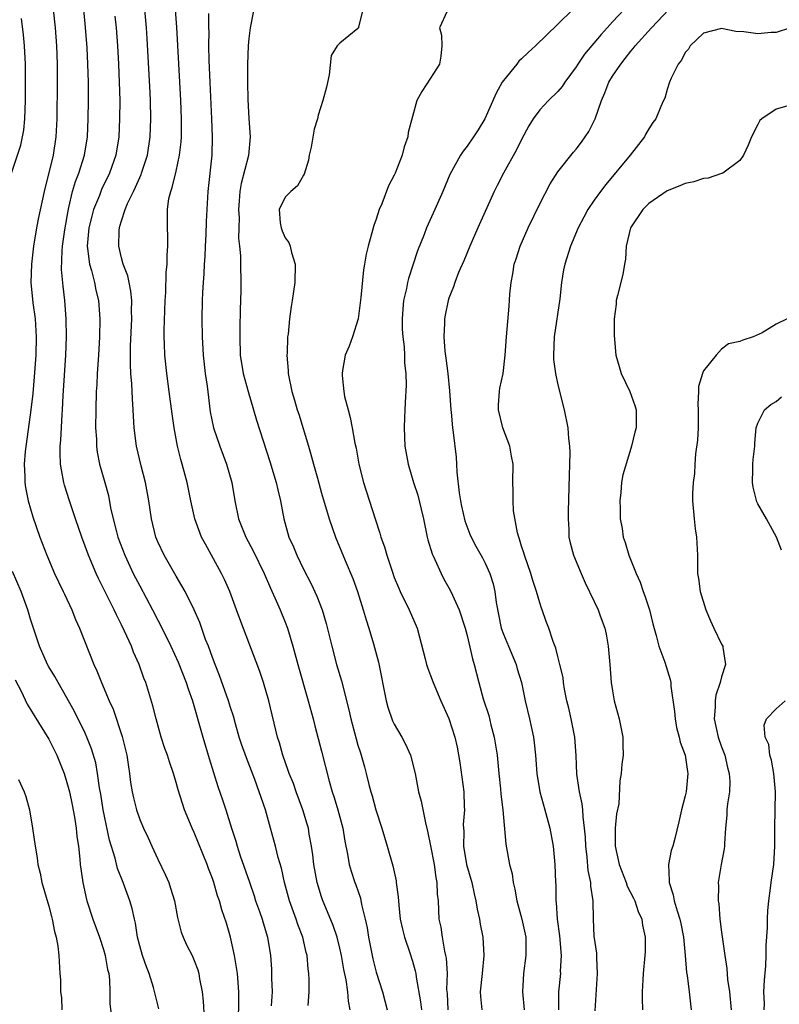
# Model space of a CAD drawing. Units: inches. Extents: x 2544000 to 2547000, y 1536740 to 1539000.
# Drawn here: x 2544956 to 2545039, y 1537986 to 1538094 of the extents above; entities that cross this region are included whole.
import ezdxf

# ---------------------------------------------------------------- set-up
doc = ezdxf.new("R2010")
doc.units = ezdxf.units.IN
doc.header["$MEASUREMENT"] = 0
doc.layers.add('LD25441536_2ft', color=9, linetype='Continuous')

msp = doc.modelspace()

# ---------------------------------------------------------------- linework, layer by layer
at = {"layer": 'LD25441536_2ft'}
for points, elevation in [([(2544981.77, 1538096.23), (2544981.18, 1538093.18), (2544981.13, 1538093), (2544981, 1538091.83), (2544980.93, 1538091), (2544980.87, 1538089), (2544980.86, 1538087), (2544980.89, 1538085.11), (2544981, 1538083.01), (2544981.16, 1538081), (2544980.96, 1538078.96), (2544980.14, 1538075.86), (2544980.01, 1538075), (2544979.95, 1538073.95), (2544979.87, 1538073), (2544979.92, 1538072.08), (2544979.89, 1538071), (2544979.88, 1538069.88), (2544979.98, 1538069), (2544980.07, 1538067.93), (2544980.1, 1538067), (2544980.13, 1538065), (2544980.11, 1538064.11), (2544980.03, 1538061.97), (2544980, 1538060), (2544980, 1538059), (2544980.06, 1538057), (2544980.37, 1538055), (2544980.91, 1538053), (2544981.51, 1538051), (2544981.84, 1538049.84), (2544983.32, 1538045.32), (2544984.01, 1538043), (2544984.18, 1538042.18), (2544984.48, 1538041), (2544984.86, 1538039), (2544985.41, 1538037), (2544985.91, 1538035.91), (2544986.27, 1538035), (2544987, 1538033.47), (2544987.85, 1538031.85), (2544988.49, 1538030.49), (2544989.06, 1538029), (2544989.51, 1538027.51), (2544990.12, 1538025), (2544990.65, 1538023), (2544991.18, 1538021.18), (2544992, 1538018), (2544992.22, 1538017), (2544992.8, 1538014.8), (2544993, 1538014.11), (2544993.27, 1538013.26), (2544993.36, 1538013), (2544993.73, 1538011.73), (2544993.92, 1538011), (2544994.21, 1538009.79), (2544994.42, 1538009), (2544994.56, 1538008.56), (2544994.98, 1538007), (2544995.63, 1538005), (2544996.23, 1538003), (2544996.84, 1538000.84), (2544997.19, 1537999.19), (2544997.22, 1537999), (2544997.43, 1537997.43), (2544997.49, 1537996.51), (2544997.66, 1537995), (2544997.89, 1537993.89), (2544998.11, 1537993), (2544998.71, 1537991.29), (2544999, 1537990.38), (2544999.3, 1537989.3), (2544999.36, 1537989), (2544999.4, 1537988.6), (2544999.89, 1537985.89), (2544999.98, 1537985)], 8966), ([(2544959.48, 1538095), (2544959.69, 1538093), (2544959.84, 1538091), (2544959.92, 1538089), (2544959.93, 1538087), (2544959.88, 1538083), (2544959.79, 1538081), (2544959.49, 1538079), (2544958.48, 1538075), (2544957.88, 1538072.12), (2544957.66, 1538071), (2544957.32, 1538069), (2544957.09, 1538067), (2544957.03, 1538065), (2544957.25, 1538062.75), (2544957.49, 1538061), (2544957.61, 1538059), (2544957.56, 1538057), (2544957.4, 1538054.6), (2544957.23, 1538052.77), (2544957.02, 1538050.98), (2544956.39, 1538046.39), (2544956.28, 1538045), (2544956.36, 1538043.64), (2544956.35, 1538043), (2544956.44, 1538042.44), (2544956.73, 1538041), (2544957.24, 1538039.24), (2544958.02, 1538037), (2544958.77, 1538035), (2544959.62, 1538033), (2544960.06, 1538032.06), (2544960.59, 1538031), (2544960.71, 1538030.71), (2544961.53, 1538029), (2544961.93, 1538027.93), (2544962.37, 1538027), (2544963.97, 1538023), (2544964.3, 1538022.3), (2544964.79, 1538021), (2544965.63, 1538019), (2544966.07, 1538018.07), (2544967.07, 1538015.07), (2544967.47, 1538013.47), (2544967.57, 1538013), (2544967.75, 1538011.75), (2544967.88, 1538011), (2544968, 1538010), (2544968.17, 1538009), (2544968.32, 1538008.32), (2544968.64, 1538007), (2544969, 1538005.93), (2544969.4, 1538005), (2544969.92, 1538003.92), (2544970.33, 1538003), (2544971, 1538001.58), (2544971.84, 1537999.84), (2544972.19, 1537999), (2544972.4, 1537998.4), (2544972.81, 1537997), (2544973.16, 1537995.16), (2544973.56, 1537993.56), (2544973.77, 1537993), (2544974.16, 1537992.16), (2544974.75, 1537991), (2544975, 1537990.46), (2544975.4, 1537989.4), (2544975.51, 1537989), (2544975.58, 1537988.42), (2544975.85, 1537987), (2544975.96, 1537985.96), (2544976.07, 1537984.07)], 8954), ([(2544979.88, 1537983.88), (2544979.91, 1537985.91), (2544979.89, 1537987), (2544979.74, 1537989), (2544979.66, 1537989.66), (2544979.43, 1537991), (2544978.99, 1537993), (2544978.53, 1537994.54), (2544978.03, 1537996.03), (2544977.77, 1537997), (2544977.56, 1537997.56), (2544977.15, 1537999), (2544977, 1537999.44), (2544976.57, 1538000.57), (2544976.42, 1538001), (2544975, 1538004.5), (2544974.77, 1538005), (2544973.94, 1538007), (2544973.69, 1538007.69), (2544973.22, 1538009.22), (2544973, 1538010.02), (2544972.7, 1538011), (2544972.27, 1538012.27), (2544972.05, 1538013), (2544971.76, 1538013.76), (2544971.37, 1538015), (2544970.82, 1538017), (2544970.46, 1538018.46), (2544969.67, 1538021), (2544969.47, 1538021.47), (2544968.94, 1538023), (2544968.33, 1538024.33), (2544968.08, 1538025), (2544967.34, 1538026.66), (2544967, 1538027.36), (2544966.44, 1538028.44), (2544966.19, 1538029), (2544964.46, 1538032.46), (2544964.2, 1538033), (2544963.36, 1538035), (2544963, 1538035.99), (2544962.62, 1538037), (2544961.93, 1538039), (2544961.27, 1538041), (2544960.72, 1538042.72), (2544960.65, 1538043), (2544960.38, 1538044.38), (2544960.29, 1538045), (2544960.25, 1538046.25), (2544960.26, 1538047), (2544960.33, 1538047.67), (2544960.47, 1538050.47), (2544960.52, 1538051), (2544960.58, 1538052.58), (2544960.87, 1538057), (2544960.96, 1538059), (2544960.92, 1538061), (2544960.75, 1538063), (2544960.57, 1538064.57), (2544960.41, 1538066.41), (2544960.46, 1538068.46), (2544960.52, 1538069), (2544960.76, 1538070.76), (2544961.13, 1538072.87), (2544961.22, 1538073.22), (2544961.62, 1538075), (2544961.92, 1538076.08), (2544962.3, 1538077), (2544962.94, 1538079), (2544963.26, 1538081), (2544963.34, 1538083), (2544963.37, 1538085), (2544963.36, 1538087), (2544963.31, 1538089), (2544963.21, 1538090.79), (2544963.04, 1538093.04), (2544962.84, 1538095)], 8956), ([(2544987.51, 1537985.51), (2544987.64, 1537987), (2544987.64, 1537988.36), (2544987.6, 1537989), (2544987.52, 1537989.52), (2544987.41, 1537991), (2544987.32, 1537991.32), (2544986.95, 1537993), (2544986.4, 1537994.41), (2544986.21, 1537995), (2544985.47, 1537997), (2544984.93, 1537999), (2544984.59, 1538000.59), (2544984.24, 1538001.76), (2544983.94, 1538003), (2544983.4, 1538005), (2544982.84, 1538007), (2544982.35, 1538008.35), (2544982.15, 1538009), (2544981.65, 1538010.35), (2544980.73, 1538012.73), (2544980.21, 1538014.21), (2544979.95, 1538015), (2544979.53, 1538016.47), (2544979.31, 1538017.31), (2544979, 1538018.26), (2544978.78, 1538019), (2544977.79, 1538021.79), (2544977.29, 1538023), (2544977, 1538023.76), (2544976.55, 1538025), (2544976.25, 1538025.75), (2544975.6, 1538027.6), (2544974.98, 1538028.98), (2544973.98, 1538031), (2544973.64, 1538031.64), (2544973, 1538032.7), (2544971.69, 1538035), (2544971, 1538036.48), (2544970.79, 1538037), (2544970.29, 1538039), (2544970, 1538041), (2544969.64, 1538043), (2544969.17, 1538044.83), (2544968.65, 1538047), (2544968.39, 1538049), (2544968.3, 1538050.3), (2544968.29, 1538051), (2544968.19, 1538052.19), (2544968.15, 1538053.85), (2544968.04, 1538055), (2544967.98, 1538055.98), (2544967.98, 1538057), (2544968, 1538058), (2544968.14, 1538061), (2544968.11, 1538061.89), (2544968.12, 1538063), (2544968.04, 1538064.04), (2544967.83, 1538065), (2544967.71, 1538065.71), (2544967.19, 1538067), (2544967, 1538067.69), (2544966.69, 1538069), (2544966.75, 1538070.75), (2544966.77, 1538071), (2544966.83, 1538071.17), (2544967, 1538071.78), (2544967.39, 1538073), (2544967.66, 1538073.66), (2544968.31, 1538075), (2544968.54, 1538075.46), (2544969, 1538076.54), (2544969.15, 1538076.85), (2544969.2, 1538077), (2544969.84, 1538079), (2544970.14, 1538081), (2544970.22, 1538083), (2544970.19, 1538085), (2544970.15, 1538085.85), (2544969.82, 1538091.82), (2544969.74, 1538093), (2544969.58, 1538095)], 8960), ([(2544992.13, 1537985), (2544991.96, 1537985.96), (2544991.89, 1537987), (2544991.7, 1537988.3), (2544991.44, 1537989.44), (2544991.18, 1537991), (2544991, 1537991.81), (2544990.7, 1537993), (2544990.29, 1537994.29), (2544989.11, 1537997.11), (2544989, 1537997.44), (2544988.52, 1537999), (2544988.16, 1538001), (2544988.05, 1538002.05), (2544987.91, 1538003), (2544987.65, 1538004.35), (2544987.55, 1538005), (2544987.43, 1538005.43), (2544986.95, 1538007), (2544986.21, 1538009), (2544985.9, 1538009.9), (2544985.44, 1538011), (2544985.34, 1538011.34), (2544984.73, 1538013), (2544984.37, 1538014.37), (2544984.16, 1538015), (2544983.21, 1538019), (2544982.61, 1538021), (2544982.21, 1538022.21), (2544980.01, 1538028.01), (2544979.66, 1538029), (2544978.92, 1538031), (2544978.33, 1538032.33), (2544978.01, 1538033), (2544976.22, 1538036.22), (2544975.81, 1538037), (2544975.06, 1538039), (2544974.62, 1538041), (2544974.21, 1538043), (2544973.68, 1538045), (2544973.52, 1538045.52), (2544973.16, 1538047), (2544972.77, 1538049), (2544972.55, 1538050.55), (2544972.24, 1538053), (2544971.97, 1538055), (2544971.75, 1538057), (2544971.74, 1538058.26), (2544971.7, 1538059), (2544971.7, 1538059.7), (2544971.81, 1538063), (2544971.87, 1538063.87), (2544971.92, 1538066.08), (2544972.03, 1538067), (2544972.01, 1538067.99), (2544972.1, 1538069), (2544972.09, 1538070.09), (2544972.04, 1538071), (2544972.07, 1538071.93), (2544972.05, 1538073), (2544972.21, 1538074.21), (2544972.41, 1538075), (2544972.58, 1538075.42), (2544973, 1538077.23), (2544973.39, 1538079), (2544973.56, 1538080.44), (2544973.59, 1538081), (2544973.59, 1538081.59), (2544973.61, 1538083), (2544973.52, 1538085), (2544973.07, 1538093.07), (2544972.95, 1538094.95)], 8962), ([(2544993.54, 1538095), (2544993.05, 1538093.05), (2544993.05, 1538093), (2544993, 1538092.92), (2544991, 1538091.29), (2544990.72, 1538091), (2544990.07, 1538089.93), (2544989.82, 1538087.82), (2544989.54, 1538086.46), (2544989.15, 1538085), (2544988.62, 1538083.38), (2544988.54, 1538083), (2544988.17, 1538081.83), (2544987.85, 1538079.85), (2544987.65, 1538079), (2544987.56, 1538078.44), (2544987.1, 1538076.9), (2544987, 1538076.8), (2544986.37, 1538075.63), (2544985.63, 1538075), (2544985, 1538074.36), (2544984.34, 1538073), (2544984.46, 1538071.54), (2544984.54, 1538071), (2544984.65, 1538070.65), (2544985, 1538069.89), (2544985.39, 1538069.39), (2544985.53, 1538069), (2544985.7, 1538068.3), (2544986.11, 1538067), (2544986.05, 1538065), (2544985.78, 1538063), (2544985.66, 1538062.34), (2544985.49, 1538061), (2544985.32, 1538059.32), (2544985.25, 1538059), (2544985.21, 1538057.21), (2544985.18, 1538057), (2544985.33, 1538055.33), (2544985.33, 1538055), (2544985.73, 1538053), (2544986.04, 1538052.04), (2544986.33, 1538051), (2544986.5, 1538050.5), (2544987.58, 1538047), (2544987.77, 1538046.23), (2544988.13, 1538045), (2544988.54, 1538043.46), (2544989, 1538041.83), (2544989.84, 1538039), (2544990.53, 1538037), (2544991.59, 1538034.41), (2544992.43, 1538032.43), (2544992.94, 1538031), (2544993.58, 1538029), (2544993.89, 1538027.89), (2544994.21, 1538027), (2544994.73, 1538025.27), (2544995.25, 1538023.25), (2544996.11, 1538019), (2544996.3, 1538018.3), (2544996.81, 1538016.81), (2544997, 1538016.42), (2544997.82, 1538015), (2544998.23, 1538014.23), (2544998.8, 1538013), (2544999.3, 1538011), (2544999.68, 1538009), (2544999.95, 1538007.95), (2545000.42, 1538005.58), (2545000.67, 1538004.67), (2545001, 1538003.05), (2545001.38, 1538001), (2545001.57, 1537999.57), (2545001.69, 1537999), (2545001.73, 1537997.73), (2545001.81, 1537997), (2545001.91, 1537995), (2545002.11, 1537994.11), (2545002.25, 1537993), (2545002.53, 1537991.47), (2545002.65, 1537991), (2545002.71, 1537990.71), (2545002.81, 1537989), (2545002.76, 1537987.24), (2545002.8, 1537986.8), (2545002.89, 1537985)], 8968), ([(2545002.83, 1538094.83), (2545001.99, 1538093), (2545002.18, 1538092.18), (2545002.24, 1538091), (2545002.12, 1538089.88), (2545001.98, 1538089), (2545001, 1538087.46), (2545000.03, 1538085.97), (2544999.47, 1538085), (2544998.53, 1538081.47), (2544998.5, 1538081), (2544998.08, 1538079.92), (2544997.86, 1538079), (2544997.1, 1538077), (2544997, 1538076.78), (2544996.37, 1538075.63), (2544995.62, 1538073.62), (2544995.34, 1538073), (2544995, 1538071.96), (2544994.74, 1538071.26), (2544994.12, 1538069), (2544993.91, 1538068.09), (2544993.73, 1538067), (2544993.61, 1538066.39), (2544993.33, 1538063.33), (2544993.02, 1538061), (2544992.4, 1538059), (2544992.02, 1538057.98), (2544991.61, 1538057), (2544991.32, 1538055.32), (2544991.25, 1538055), (2544991.25, 1538054.75), (2544991.45, 1538053), (2544991.54, 1538052.46), (2544991.91, 1538051), (2544992.15, 1538050.15), (2544992.38, 1538049), (2544992.67, 1538047.33), (2544992.79, 1538046.79), (2544993.11, 1538045), (2544993.61, 1538043), (2544994.91, 1538039), (2544995.41, 1538037.41), (2544995.52, 1538037), (2544995.91, 1538035.91), (2544996.17, 1538035), (2544996.75, 1538033.25), (2544997, 1538032.57), (2544997.45, 1538031.45), (2544997.65, 1538031), (2544998.64, 1538029), (2544999.51, 1538027), (2545000.4, 1538023.6), (2545000.55, 1538023), (2545000.65, 1538022.65), (2545001, 1538021.76), (2545001.28, 1538021), (2545002.12, 1538019), (2545003, 1538017.04), (2545003.66, 1538015), (2545003.9, 1538013.9), (2545004.21, 1538012.21), (2545004.64, 1538009), (2545004.68, 1538007.32), (2545004.71, 1538007), (2545004.59, 1538005.41), (2545004.63, 1538004.63), (2545004.62, 1538003), (2545004.95, 1538001), (2545005.51, 1537999), (2545005.77, 1537997.77), (2545005.98, 1537997), (2545006.1, 1537996.1), (2545006.37, 1537995), (2545006.45, 1537994.45), (2545006.74, 1537993), (2545006.86, 1537991), (2545006.67, 1537989), (2545006.46, 1537987), (2545006.48, 1537986.48), (2545006.61, 1537985)], 8970), ([(2545016.63, 1538095), (2545015, 1538093.38), (2545012.52, 1538091), (2545011.72, 1538090.28), (2545011, 1538089.57), (2545010.69, 1538089.31), (2545010.48, 1538089), (2545009, 1538087.2), (2545008.88, 1538087), (2545008.19, 1538085.81), (2545006.97, 1538083), (2545006.22, 1538081.78), (2545005.72, 1538081), (2545005, 1538079.98), (2545004.56, 1538079.44), (2545004.28, 1538079), (2545003.12, 1538076.88), (2545002.34, 1538075), (2545001.46, 1538073), (2545000.54, 1538071), (2545000.28, 1538070.28), (2544999.54, 1538068.46), (2544998.56, 1538065.44), (2544998.46, 1538065), (2544998.34, 1538064.34), (2544998.02, 1538063), (2544997.93, 1538062.07), (2544997.85, 1538061), (2544997.87, 1538059.87), (2544997.93, 1538059), (2544998.08, 1538057.92), (2544998.12, 1538057), (2544998.11, 1538056.11), (2544998.26, 1538055), (2544998.3, 1538053.7), (2544998.19, 1538051.81), (2544998.14, 1538050.14), (2544998.08, 1538049), (2544998.16, 1538047), (2544998.53, 1538045), (2544999.13, 1538043), (2544999.6, 1538041.6), (2544999.95, 1538040.05), (2545000.21, 1538039), (2545000.63, 1538037), (2545000.7, 1538036.7), (2545001.17, 1538035.17), (2545001.24, 1538035), (2545001.46, 1538034.54), (2545002.15, 1538033), (2545002.43, 1538032.43), (2545003.15, 1538031.15), (2545003.39, 1538030.61), (2545004.15, 1538029), (2545004.79, 1538027), (2545005, 1538026.19), (2545005.6, 1538023.6), (2545005.79, 1538023), (2545006.3, 1538021), (2545006.77, 1538019.23), (2545007.38, 1538017.38), (2545007.63, 1538016.37), (2545008, 1538015), (2545008.32, 1538013), (2545008.5, 1538011), (2545008.68, 1538009.32), (2545008.72, 1538008.72), (2545008.95, 1538007), (2545009.25, 1538003.25), (2545009.67, 1538001), (2545009.96, 1537999.96), (2545010.06, 1537999), (2545010.27, 1537998.27), (2545010.48, 1537997), (2545011.04, 1537995), (2545011.45, 1537993), (2545011.48, 1537991), (2545011.21, 1537989), (2545011.09, 1537987), (2545011.27, 1537985)], 8972), ([(2545022.3, 1538095), (2545021, 1538093.65), (2545020.41, 1538093), (2545019.75, 1538092.25), (2545017.92, 1538090.08), (2545017.17, 1538089), (2545017, 1538088.71), (2545015.77, 1538087), (2545015.47, 1538086.53), (2545015, 1538085.99), (2545013.95, 1538085), (2545013, 1538083.99), (2545012.28, 1538083), (2545011.79, 1538082.21), (2545011, 1538080.71), (2545010.44, 1538079.56), (2545009.02, 1538077), (2545008.33, 1538075.67), (2545008, 1538075), (2545006.19, 1538071), (2545005.31, 1538069), (2545004.64, 1538067.36), (2545004.07, 1538066.07), (2545003.65, 1538065), (2545003.5, 1538064.5), (2545003, 1538063.26), (2545002.91, 1538063), (2545002.59, 1538061.41), (2545002.52, 1538061), (2545002.53, 1538060.53), (2545002.45, 1538059), (2545002.57, 1538057.43), (2545002.68, 1538056.68), (2545002.89, 1538055), (2545003.09, 1538053.09), (2545003.22, 1538051), (2545003.26, 1538050.74), (2545003.41, 1538049), (2545003.49, 1538048.51), (2545003.8, 1538045.8), (2545003.85, 1538045), (2545003.87, 1538044.13), (2545004.13, 1538041.87), (2545004.27, 1538041), (2545004.39, 1538040.39), (2545004.77, 1538038.77), (2545005.32, 1538037.32), (2545005.46, 1538037), (2545005.98, 1538035.98), (2545006.7, 1538034.7), (2545007, 1538034.13), (2545007.51, 1538033), (2545007.86, 1538031.86), (2545008.06, 1538031), (2545008.2, 1538029.8), (2545008.77, 1538027), (2545009, 1538026.34), (2545009.55, 1538025), (2545010.39, 1538023), (2545010.52, 1538022.52), (2545010.99, 1538021), (2545011.4, 1538019), (2545011.87, 1538017), (2545012.31, 1538015), (2545012.39, 1538014.39), (2545012.53, 1538013), (2545012.66, 1538011), (2545013, 1538009), (2545013.57, 1538007), (2545014.11, 1538005), (2545014.47, 1538003), (2545014.66, 1538001), (2545014.73, 1537999), (2545014.75, 1537998.75), (2545014.77, 1537997), (2545014.81, 1537996.81), (2545014.92, 1537995), (2545015.16, 1537993.16), (2545015.35, 1537991), (2545015.26, 1537989.26), (2545015.27, 1537989), (2545015.05, 1537987), (2545015.05, 1537985)], 8974), ([(2545019.09, 1537984.91), (2545019.35, 1537989), (2545019.26, 1537990.74), (2545019.26, 1537991.26), (2545019, 1537993.1), (2545018.91, 1537995), (2545018.86, 1537997), (2545018.63, 1537998.63), (2545018.62, 1537999), (2545018.33, 1538000.33), (2545018.2, 1538001.8), (2545018.05, 1538003), (2545018.02, 1538004.02), (2545017.93, 1538005), (2545017.77, 1538006.23), (2545017.73, 1538007), (2545017.66, 1538007.66), (2545017.36, 1538009), (2545017.06, 1538010.94), (2545016.99, 1538012.99), (2545016.84, 1538015), (2545016.44, 1538017), (2545016.18, 1538018.18), (2545015.98, 1538019), (2545015.72, 1538020.28), (2545015.62, 1538021), (2545015.56, 1538021.56), (2545015.22, 1538023), (2545015, 1538023.85), (2545014.78, 1538024.78), (2545014.49, 1538025.51), (2545014, 1538027), (2545013.71, 1538027.71), (2545013.27, 1538029), (2545013.19, 1538029.19), (2545013, 1538029.78), (2545012.65, 1538031), (2545012.23, 1538032.23), (2545012.02, 1538033), (2545011.31, 1538035), (2545011.25, 1538035.25), (2545011, 1538036.01), (2545010.78, 1538036.78), (2545010.69, 1538037), (2545010.55, 1538037.45), (2545010.12, 1538039.88), (2545010.06, 1538041), (2545010.09, 1538042.09), (2545010.04, 1538043), (2545010.06, 1538045), (2545009.89, 1538045.89), (2545009.7, 1538047), (2545008.93, 1538049), (2545008.47, 1538051), (2545008.47, 1538051.53), (2545008.58, 1538053), (2545008.62, 1538053.38), (2545008.99, 1538055), (2545009.2, 1538057), (2545009.34, 1538059), (2545009.62, 1538062.38), (2545009.71, 1538063.71), (2545009.84, 1538065), (2545010.05, 1538065.95), (2545010.2, 1538067), (2545010.4, 1538067.6), (2545010.84, 1538069), (2545011.71, 1538071), (2545013, 1538073.65), (2545014.15, 1538075.85), (2545015, 1538077.16), (2545016.7, 1538079.3), (2545017, 1538079.66), (2545017.58, 1538080.42), (2545018.41, 1538081.59), (2545019.09, 1538083), (2545019.79, 1538085), (2545020.16, 1538085.84), (2545020.6, 1538087), (2545021, 1538087.67), (2545021.9, 1538089), (2545022.4, 1538089.6), (2545023, 1538090.41), (2545023.28, 1538090.72), (2545023.48, 1538091), (2545025.3, 1538093), (2545027.2, 1538095)], 8976), ([(2544954.91, 1538077), (2544955.92, 1538080.08), (2544956.25, 1538081.75), (2544956.36, 1538083), (2544956.43, 1538085), (2544956.44, 1538088.44), (2544956.43, 1538089), (2544956.34, 1538091), (2544956.22, 1538092.22), (2544956, 1538094)], 8952), ([(2544966.28, 1538094.28), (2544966.4, 1538093), (2544966.54, 1538091), (2544966.66, 1538089), (2544966.75, 1538087), (2544966.8, 1538085), (2544966.79, 1538083), (2544966.7, 1538081), (2544966.38, 1538079), (2544965.69, 1538077), (2544964.8, 1538075.2), (2544964.57, 1538074.57), (2544963.93, 1538073), (2544963.73, 1538072.27), (2544963.42, 1538071), (2544963.22, 1538069), (2544963.27, 1538068.73), (2544963.46, 1538067), (2544963.68, 1538066.32), (2544964.01, 1538065), (2544964.16, 1538064.16), (2544964.45, 1538063), (2544964.6, 1538061), (2544964.57, 1538059), (2544964.47, 1538057), (2544964.33, 1538055), (2544964.28, 1538053.72), (2544964.22, 1538053), (2544964.16, 1538051), (2544964.15, 1538049), (2544964.23, 1538047.77), (2544964.24, 1538047), (2544964.32, 1538046.32), (2544964.59, 1538045), (2544965.16, 1538043), (2544965.55, 1538041.55), (2544965.79, 1538040.21), (2544966.07, 1538039), (2544966.43, 1538037.57), (2544966.59, 1538037), (2544967.35, 1538035), (2544968.29, 1538033), (2544969, 1538031.62), (2544970.42, 1538029), (2544971, 1538027.86), (2544971.3, 1538027.3), (2544972.42, 1538025), (2544973.23, 1538023.23), (2544974.11, 1538021), (2544974.32, 1538020.32), (2544974.81, 1538019), (2544975.93, 1538015), (2544976.64, 1538012.64), (2544977.59, 1538009.59), (2544978.1, 1538008.1), (2544978.47, 1538007), (2544979.08, 1538005), (2544979.56, 1538003.56), (2544979.7, 1538003), (2544980.05, 1538001.95), (2544981.07, 1537999.07), (2544981.57, 1537997.57), (2544981.75, 1537997), (2544982.18, 1537995.82), (2544982.46, 1537995), (2544982.57, 1537994.57), (2544983.07, 1537993), (2544983.38, 1537991), (2544983.49, 1537989.49), (2544983.51, 1537989), (2544983.5, 1537988.5), (2544983.55, 1537987), (2544983.46, 1537985.46)], 8958), ([(2544976.58, 1538094.58), (2544976.58, 1538093), (2544976.6, 1538092.6), (2544976.58, 1538091), (2544976.6, 1538089.4), (2544976.7, 1538087), (2544976.91, 1538083), (2544976.98, 1538081), (2544976.93, 1538079), (2544976.49, 1538075), (2544976.31, 1538071.69), (2544976.26, 1538070.26), (2544976.19, 1538069), (2544976.15, 1538067.85), (2544976.08, 1538067), (2544976.05, 1538065.95), (2544975.96, 1538065), (2544975.89, 1538063.89), (2544975.86, 1538063), (2544975.84, 1538061), (2544975.86, 1538059), (2544975.98, 1538057), (2544976.21, 1538055), (2544976.41, 1538053.59), (2544976.75, 1538050.75), (2544977.1, 1538049), (2544977.8, 1538047), (2544978.56, 1538045), (2544979.12, 1538043), (2544979.46, 1538041), (2544979.88, 1538039), (2544980.67, 1538037), (2544981.48, 1538035.48), (2544982.67, 1538033), (2544983.38, 1538031.38), (2544984.02, 1538029.98), (2544984.44, 1538029), (2544985, 1538027.65), (2544985.25, 1538027), (2544985.85, 1538025), (2544986.39, 1538023), (2544987.53, 1538019), (2544988.08, 1538017), (2544988.26, 1538016.26), (2544989, 1538013.47), (2544989.84, 1538010.16), (2544990.18, 1538009), (2544990.38, 1538008.38), (2544990.8, 1538007), (2544991.34, 1538005), (2544991.57, 1538003.56), (2544991.86, 1538002.14), (2544992.03, 1538001), (2544992.25, 1538000.25), (2544992.66, 1537999), (2544992.76, 1537998.76), (2544993.29, 1537997.29), (2544993.41, 1537996.59), (2544993.8, 1537995), (2544994.02, 1537994.02), (2544994.17, 1537993), (2544994.64, 1537990.64), (2544995, 1537989.15), (2544995.7, 1537987), (2544996.22, 1537985)], 8964), ([(2545040.58, 1538093), (2545039, 1538092.48), (2545038.46, 1538092.46), (2545037, 1538092.34), (2545035.46, 1538092.54), (2545034.58, 1538092.58), (2545033, 1538092.93), (2545031, 1538092.41), (2545029.56, 1538091), (2545029.35, 1538090.65), (2545029, 1538090.28), (2545028.58, 1538089.42), (2545028.21, 1538089), (2545027.44, 1538087.44), (2545027.27, 1538087), (2545027, 1538086.19), (2545026.74, 1538085.26), (2545026.6, 1538085), (2545026.33, 1538084.33), (2545025.75, 1538083), (2545025.42, 1538082.58), (2545025, 1538081.9), (2545024.67, 1538081.33), (2545024.53, 1538081), (2545022.95, 1538079), (2545020.25, 1538075.75), (2545019.69, 1538075), (2545019, 1538074.03), (2545018.3, 1538073), (2545017.84, 1538072.16), (2545017.24, 1538071), (2545016.38, 1538069), (2545015.75, 1538067), (2545015.62, 1538066.38), (2545015.4, 1538065), (2545015.19, 1538063.19), (2545014.6, 1538059), (2545014.51, 1538057), (2545014.52, 1538056.52), (2545014.72, 1538055), (2545015, 1538053.74), (2545015.69, 1538051), (2545016.08, 1538049), (2545016.16, 1538047.84), (2545016.27, 1538047), (2545016.29, 1538046.29), (2545016.26, 1538045), (2545016.22, 1538043.78), (2545016.14, 1538039.86), (2545016.11, 1538039), (2545016.18, 1538037.82), (2545016.21, 1538037), (2545016.35, 1538036.35), (2545016.71, 1538035), (2545017.54, 1538033), (2545017.98, 1538031.98), (2545019, 1538029.93), (2545019.43, 1538029), (2545019.65, 1538028.35), (2545020.16, 1538027), (2545020.31, 1538026.31), (2545020.54, 1538025), (2545020.72, 1538023), (2545020.87, 1538021), (2545021, 1538020.1), (2545021.18, 1538019), (2545021.74, 1538017), (2545022.15, 1538015), (2545022.14, 1538014.14), (2545022.16, 1538013), (2545022.04, 1538012.04), (2545021.94, 1538011), (2545021.81, 1538010.19), (2545021.68, 1538007.68), (2545021.43, 1538006.57), (2545021.29, 1538005), (2545021.28, 1538003), (2545021.72, 1538001), (2545022.51, 1537999), (2545022.63, 1537998.63), (2545023.31, 1537997.31), (2545023.44, 1537997), (2545023.84, 1537995.84), (2545024.21, 1537995), (2545024.31, 1537994.31), (2545024.61, 1537993), (2545024.59, 1537991.41), (2545024.57, 1537991), (2545024.36, 1537989), (2545024.32, 1537988.32), (2545024.27, 1537987), (2545024.26, 1537986.26), (2545024.31, 1537985)], 8978), ([(2545040.43, 1538084.43), (2545039, 1538084.05), (2545037.42, 1538083), (2545037.21, 1538082.79), (2545037, 1538082.35), (2545036.28, 1538081), (2545035.92, 1538080.08), (2545035.4, 1538079), (2545035, 1538078.4), (2545033.13, 1538077), (2545033.04, 1538076.96), (2545033, 1538076.96), (2545031.54, 1538076.46), (2545031, 1538076.42), (2545029.94, 1538076.06), (2545029, 1538075.86), (2545028.4, 1538075.6), (2545027, 1538075.05), (2545025, 1538073.69), (2545024.34, 1538073), (2545022.99, 1538071), (2545022.5, 1538069), (2545022.44, 1538067.56), (2545022.33, 1538067), (2545022.15, 1538065.85), (2545021.54, 1538063.54), (2545021.42, 1538063), (2545021.4, 1538062.6), (2545021.2, 1538061), (2545021.17, 1538059.17), (2545021.35, 1538057), (2545021.75, 1538055.75), (2545021.95, 1538055), (2545022.89, 1538053), (2545023.47, 1538051.47), (2545023.6, 1538051), (2545023.62, 1538049.62), (2545023.6, 1538049), (2545023.47, 1538048.53), (2545023.1, 1538047), (2545023, 1538046.73), (2545022.15, 1538043.85), (2545022, 1538043), (2545021.91, 1538041.91), (2545021.8, 1538041), (2545021.84, 1538040.16), (2545021.86, 1538039), (2545022.05, 1538037.95), (2545022.17, 1538037), (2545022.39, 1538036.39), (2545022.81, 1538035), (2545023.61, 1538033), (2545024.04, 1538032.04), (2545024.38, 1538031), (2545024.55, 1538030.55), (2545025.07, 1538029), (2545025.45, 1538027.45), (2545025.82, 1538026.18), (2545026.1, 1538025), (2545026.74, 1538023.26), (2545027.35, 1538021.35), (2545027.4, 1538021), (2545027.41, 1538020.59), (2545027.81, 1538017.81), (2545027.88, 1538017), (2545028.05, 1538016.05), (2545028.35, 1538015), (2545028.45, 1538014.45), (2545029, 1538013), (2545029.24, 1538011.24), (2545029.29, 1538011), (2545029.09, 1538009), (2545029, 1538008.54), (2545028.59, 1538007), (2545028.31, 1538005.69), (2545027.86, 1538003.86), (2545027.63, 1538003), (2545027.46, 1538002.54), (2545027.16, 1538001), (2545027.25, 1537999.25), (2545027.23, 1537999), (2545027.68, 1537997.68), (2545027.8, 1537997), (2545028.11, 1537995.89), (2545028.41, 1537995), (2545028.52, 1537994.52), (2545028.8, 1537993), (2545028.99, 1537991.01), (2545029.14, 1537989.14), (2545029.2, 1537988.8), (2545029.43, 1537987), (2545029.67, 1537985)], 8980), ([(2545040.2, 1538061), (2545039, 1538060.39), (2545037.47, 1538059.47), (2545036.49, 1538059), (2545035.34, 1538058.66), (2545035, 1538058.49), (2545033.76, 1538058.24), (2545033, 1538057.67), (2545032.4, 1538057), (2545031, 1538055.26), (2545030.89, 1538055), (2545030.45, 1538053.55), (2545030.47, 1538053), (2545030.4, 1538051.6), (2545030.44, 1538051), (2545030.44, 1538049), (2545030.36, 1538047.64), (2545030.14, 1538046.14), (2545030.05, 1538045), (2545030.03, 1538043.97), (2545029.88, 1538043), (2545029.79, 1538041.79), (2545029.81, 1538041), (2545029.97, 1538039), (2545030.11, 1538037.89), (2545030.24, 1538037), (2545030.34, 1538035), (2545030.34, 1538033), (2545030.45, 1538032.45), (2545030.63, 1538031), (2545031.25, 1538029), (2545031.78, 1538027.78), (2545032.14, 1538027), (2545033, 1538025.23), (2545033.13, 1538025), (2545033.13, 1538024.87), (2545033.43, 1538023), (2545033, 1538021.63), (2545032.85, 1538021), (2545032.37, 1538019.63), (2545032.28, 1538019), (2545032.29, 1538018.29), (2545032.2, 1538017), (2545032.64, 1538015), (2545033, 1538013.94), (2545033.34, 1538013), (2545033.66, 1538011.66), (2545033.85, 1538011), (2545033.89, 1538010.11), (2545033.87, 1538009), (2545033.65, 1538007.65), (2545033.59, 1538007), (2545033.57, 1538006.43), (2545033.43, 1538005), (2545033.32, 1538003.32), (2545033.32, 1538003), (2545033.29, 1538002.71), (2545032.96, 1538001), (2545032.62, 1537999), (2545032.66, 1537998.66), (2545032.62, 1537997), (2545032.69, 1537996.69), (2545032.82, 1537995), (2545033, 1537993.55), (2545033.35, 1537991), (2545033.58, 1537989.58), (2545033.66, 1537988.34), (2545033.86, 1537987), (2545034.04, 1537985)], 8982), ([(2545039.57, 1538035.57), (2545039.04, 1538037), (2545037.94, 1538039), (2545037, 1538040.64), (2545036.89, 1538040.89), (2545036.49, 1538042.49), (2545036.41, 1538043), (2545036.44, 1538044.44), (2545036.44, 1538045), (2545036.48, 1538045.52), (2545036.66, 1538047), (2545036.66, 1538047.34), (2545036.82, 1538049), (2545037, 1538049.53), (2545037.71, 1538051), (2545038.43, 1538051.57), (2545039, 1538051.89), (2545039.58, 1538052.42)], 8984), ([(2544971.11, 1537985.11), (2544970.53, 1537987.47), (2544970.05, 1537989), (2544969.74, 1537989.74), (2544969.31, 1537991), (2544969, 1537992.07), (2544968.76, 1537993), (2544968.53, 1537994.53), (2544968.41, 1537995), (2544968.17, 1537996.17), (2544967.92, 1537997), (2544967.18, 1537999), (2544966.56, 1538000.56), (2544966.29, 1538001.71), (2544965.68, 1538003.68), (2544964.97, 1538007), (2544964.72, 1538008.72), (2544964.59, 1538009.41), (2544964.37, 1538011), (2544964.16, 1538012.16), (2544963.71, 1538013.71), (2544963.2, 1538015), (2544963, 1538015.44), (2544961.82, 1538017.82), (2544961, 1538019.33), (2544960.03, 1538021), (2544959.67, 1538021.67), (2544959, 1538022.73), (2544958.85, 1538023), (2544957.96, 1538025), (2544957, 1538027.97), (2544956.71, 1538029), (2544955.97, 1538031), (2544955, 1538033.23)], 8952), ([(2544955.29, 1538021.29), (2544955.96, 1538020.04), (2544956.62, 1538018.62), (2544957, 1538018.05), (2544957.38, 1538017.38), (2544959, 1538014.77), (2544959.59, 1538013.59), (2544959.88, 1538013), (2544960.68, 1538011), (2544961, 1538010), (2544961.26, 1538009), (2544961.56, 1538007.56), (2544961.81, 1538006.19), (2544962, 1538005), (2544962.09, 1538004.09), (2544962.26, 1538003), (2544962.42, 1538001.58), (2544962.45, 1538001), (2544962.51, 1538000.51), (2544962.73, 1537999), (2544963.15, 1537997.15), (2544963.2, 1537997), (2544963.85, 1537995), (2544964.56, 1537993), (2544965, 1537991.66), (2544965.2, 1537991), (2544965.47, 1537989.47), (2544965.59, 1537989), (2544965.68, 1537988.32), (2544965.71, 1537987), (2544965.71, 1537985.71), (2544965.93, 1537983.93)], 8950), ([(2545037.69, 1537985), (2545037.72, 1537985.72), (2545037.66, 1537987), (2545037.71, 1537988.29), (2545037.86, 1537989.86), (2545037.91, 1537991), (2545037.91, 1537992.09), (2545038.04, 1537994.04), (2545038.04, 1537995), (2545038.07, 1537995.93), (2545038.19, 1537997), (2545038.38, 1537998.38), (2545038.45, 1537999), (2545038.74, 1538001), (2545038.86, 1538003), (2545038.85, 1538005), (2545038.93, 1538009), (2545038.74, 1538011), (2545038.48, 1538012.48), (2545038.29, 1538013), (2545038.19, 1538014.19), (2545037.79, 1538015), (2545037.67, 1538016.33), (2545037.95, 1538017), (2545039, 1538018.13), (2545039.99, 1538019)], 8984), ([(2544955.67, 1538010.33), (2544956.29, 1538009), (2544956.47, 1538008.47), (2544956.87, 1538007), (2544957.22, 1538005), (2544957.49, 1538003), (2544957.72, 1538001.72), (2544957.8, 1538001), (2544958.05, 1538000.05), (2544958.25, 1537999), (2544959, 1537996.42), (2544959.28, 1537995.28), (2544959.37, 1537995), (2544959.62, 1537993.62), (2544959.81, 1537993), (2544960, 1537992), (2544960.11, 1537991), (2544960.23, 1537989), (2544960.3, 1537988.3), (2544960.28, 1537987), (2544960.38, 1537986.38), (2544960.45, 1537985)], 8948)]:
    msp.add_lwpolyline(points, dxfattribs=dict(at, elevation=elevation))

doc.saveas('drawing.dxf')
